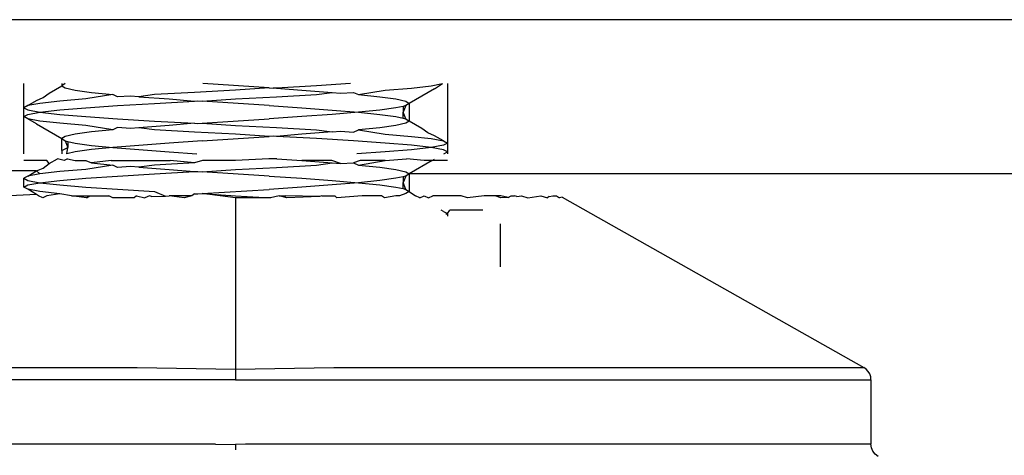
# Model space of a CAD drawing. Extents: x -2848 to 1947, y -2609 to 2663.
# Drawn here: x 581 to 595, y 1104 to 1111 of the extents above; entities that cross this region are included whole.
import ezdxf

# ---------------------------------------------------------------- set-up
doc = ezdxf.new("R2010")
doc.units = 0
doc.layers.get('0').update_dxf_attribs({"linetype": 'CONTINUOUS'})

msp = doc.modelspace()

# ---------------------------------------------------------------- linework, layer by layer
for p, q in [((-14.308, 1110.554), (1925.692, 1110.554)), ((580.692, 1109.304), (580.692, 1109.646)), ((581.053, 1109.512), (581.233, 1109.616)), ((581.278, 1109.646), (581.233, 1109.616)), ((581.233, 1109.646), (581.233, 1109.616)), ((581.233, 1109.616), (581.28, 1109.586)), ((581.28, 1109.586), (581.421, 1109.554)), ((581.421, 1109.554), (581.65, 1109.521)), ((583.692, 1109.554), (583.112, 1109.523)), ((584.167, 1109.586), (583.23, 1109.646)), ((584.167, 1109.586), (583.692, 1109.554)), ((584.167, 1109.586), (584.227, 1109.582)), ((584.272, 1109.584), (584.227, 1109.582)), ((584.84, 1109.616), (584.272, 1109.584)), ((584.272, 1109.584), (584.633, 1109.554)), ((584.633, 1109.554), (585.062, 1109.521)), ((585.321, 1109.646), (584.84, 1109.616)), ((585.431, 1109.491), (585.813, 1109.554)), ((585.813, 1109.554), (586.183, 1109.584)), ((586.512, 1109.574), (586.151, 1109.366)), ((586.183, 1109.584), (586.464, 1109.616)), ((586.464, 1109.616), (586.621, 1109.646)), ((586.512, 1109.574), (586.621, 1109.646)), ((586.692, 1109.646), (586.692, 1108.804)), ((580.749, 1109.334), (580.873, 1109.408)), ((580.873, 1109.408), (580.968, 1109.449)), ((580.968, 1109.449), (581.053, 1109.512)), ((581.571, 1109.429), (581.201, 1109.398)), ((581.954, 1109.491), (581.571, 1109.429)), ((581.65, 1109.521), (581.954, 1109.491)), ((582.021, 1109.459), (581.954, 1109.491)), ((582.206, 1109.47), (582.021, 1109.459)), ((582.322, 1109.461), (582.206, 1109.47)), ((582.544, 1109.491), (582.322, 1109.461)), ((582.322, 1109.461), (582.751, 1109.429)), ((583.112, 1109.523), (582.544, 1109.491)), ((582.751, 1109.429), (583.112, 1109.398)), ((583.112, 1109.398), (583.157, 1109.401)), ((583.157, 1109.401), (583.217, 1109.396)), ((583.217, 1109.396), (583.692, 1109.429)), ((583.692, 1109.429), (584.272, 1109.459)), ((584.272, 1109.459), (584.84, 1109.491)), ((584.84, 1109.491), (585.062, 1109.521)), ((585.062, 1109.521), (585.178, 1109.512)), ((585.178, 1109.512), (585.364, 1109.523)), ((585.364, 1109.523), (585.431, 1109.491)), ((585.431, 1109.491), (585.734, 1109.461)), ((585.734, 1109.461), (585.964, 1109.429)), ((585.964, 1109.429), (586.105, 1109.396)), ((580.749, 1109.334), (580.692, 1109.304)), ((580.692, 1109.304), (580.749, 1109.273)), ((580.692, 1109.179), (580.692, 1109.304)), ((580.921, 1109.366), (580.749, 1109.334)), ((580.749, 1109.273), (580.921, 1109.241)), ((581.201, 1109.398), (580.921, 1109.366)), ((580.921, 1109.241), (581.201, 1109.273)), ((581.201, 1109.273), (581.571, 1109.304)), ((581.571, 1109.304), (582.021, 1109.334)), ((582.021, 1109.334), (582.544, 1109.366)), ((582.544, 1109.366), (583.112, 1109.398)), ((584.167, 1109.336), (583.217, 1109.396)), ((584.167, 1109.336), (584.633, 1109.304)), ((584.633, 1109.304), (585.062, 1109.271)), ((585.062, 1109.271), (585.431, 1109.241)), ((585.734, 1109.271), (585.431, 1109.241)), ((585.964, 1109.304), (585.734, 1109.271)), ((586.068, 1109.324), (585.964, 1109.304)), ((586.105, 1109.336), (586.068, 1109.324)), ((586.105, 1109.336), (586.068, 1109.242)), ((586.068, 1109.324), (586.068, 1109.242)), ((586.105, 1109.396), (586.151, 1109.366)), ((586.151, 1109.366), (586.105, 1109.336)), ((586.151, 1109.366), (586.151, 1109.116)), ((580.692, 1109.179), (580.749, 1109.209)), ((580.749, 1109.148), (580.692, 1109.179)), ((580.692, 1108.651), (580.692, 1109.179)), ((580.749, 1109.209), (580.921, 1109.241)), ((580.921, 1109.116), (580.749, 1109.148)), ((580.873, 1109.074), (580.749, 1109.148)), ((580.921, 1109.241), (581.201, 1109.209)), ((581.201, 1109.209), (581.571, 1109.179)), ((581.571, 1109.179), (582.021, 1109.148)), ((582.021, 1109.148), (582.544, 1109.116)), ((583.217, 1109.086), (584.167, 1109.146)), ((584.633, 1109.179), (584.167, 1109.146)), ((585.062, 1109.211), (584.633, 1109.179)), ((585.431, 1109.241), (585.062, 1109.211)), ((585.431, 1109.241), (585.734, 1109.211)), ((585.734, 1109.211), (585.964, 1109.179)), ((585.964, 1109.179), (586.068, 1109.158)), ((586.068, 1109.158), (586.068, 1109.242)), ((586.105, 1109.146), (586.068, 1109.242)), ((586.068, 1109.158), (586.105, 1109.146)), ((586.105, 1109.146), (586.151, 1109.116)), ((580.873, 1109.074), (581.233, 1108.866)), ((581.201, 1109.084), (580.921, 1109.116)), ((581.571, 1109.054), (581.201, 1109.084)), ((581.954, 1108.991), (581.571, 1109.054)), ((581.954, 1108.991), (581.65, 1108.961)), ((582.021, 1109.023), (581.954, 1108.991)), ((582.206, 1109.012), (582.021, 1109.023)), ((582.322, 1109.021), (582.206, 1109.012)), ((582.751, 1109.054), (582.322, 1109.021)), ((582.544, 1108.991), (582.322, 1109.021)), ((582.544, 1109.116), (583.112, 1109.084)), ((583.112, 1108.959), (582.544, 1108.991)), ((583.112, 1109.084), (582.751, 1109.054)), ((583.112, 1109.084), (583.157, 1109.082)), ((583.157, 1109.082), (583.217, 1109.086)), ((583.217, 1109.086), (583.692, 1109.054)), ((583.692, 1109.054), (584.272, 1109.023)), ((584.272, 1109.023), (584.84, 1108.991)), ((584.84, 1108.991), (585.062, 1108.961)), ((585.364, 1108.959), (585.431, 1108.991)), ((585.734, 1109.021), (585.431, 1108.991)), ((585.431, 1108.991), (585.813, 1108.929)), ((585.964, 1109.054), (585.734, 1109.021)), ((586.105, 1109.086), (585.964, 1109.054)), ((586.151, 1109.116), (586.105, 1109.086)), ((586.331, 1109.012), (586.151, 1109.116)), ((586.417, 1108.949), (586.331, 1109.012)), ((581.28, 1108.896), (581.233, 1108.866)), ((581.233, 1108.866), (581.28, 1108.836)), ((581.233, 1108.699), (581.233, 1108.866)), ((581.421, 1108.929), (581.28, 1108.896)), ((581.65, 1108.961), (581.421, 1108.929)), ((583.692, 1108.929), (583.112, 1108.959)), ((583.217, 1108.836), (584.167, 1108.896)), ((584.167, 1108.896), (583.692, 1108.929)), ((584.227, 1108.901), (584.167, 1108.896)), ((584.272, 1108.898), (584.227, 1108.901)), ((584.633, 1108.929), (584.272, 1108.898)), ((584.84, 1108.866), (584.272, 1108.898)), ((585.062, 1108.961), (584.633, 1108.929)), ((585.364, 1108.834), (584.84, 1108.866)), ((585.062, 1108.961), (585.178, 1108.97)), ((585.178, 1108.97), (585.364, 1108.959)), ((585.813, 1108.929), (586.183, 1108.898)), ((586.183, 1108.898), (586.464, 1108.866)), ((586.512, 1108.908), (586.417, 1108.949)), ((586.464, 1108.866), (586.636, 1108.834)), ((586.636, 1108.834), (586.512, 1108.908)), ((581.233, 1108.699), (581.316, 1108.742)), ((581.28, 1108.836), (581.316, 1108.824)), ((581.28, 1108.836), (581.316, 1108.742)), ((581.302, 1108.651), (581.316, 1108.742)), ((581.316, 1108.824), (581.316, 1108.742)), ((581.316, 1108.824), (581.421, 1108.804)), ((581.421, 1108.804), (581.65, 1108.771)), ((581.65, 1108.711), (581.421, 1108.679)), ((581.65, 1108.771), (581.954, 1108.741)), ((581.954, 1108.741), (581.65, 1108.711)), ((582.322, 1108.771), (581.954, 1108.741)), ((581.954, 1108.741), (582.322, 1108.711)), ((582.751, 1108.804), (582.322, 1108.771)), ((582.322, 1108.711), (582.751, 1108.679)), ((583.217, 1108.836), (582.751, 1108.804)), ((585.813, 1108.804), (585.364, 1108.834)), ((586.183, 1108.773), (585.813, 1108.804)), ((586.183, 1108.709), (585.813, 1108.679)), ((586.464, 1108.741), (586.183, 1108.773)), ((586.464, 1108.741), (586.183, 1108.709)), ((586.636, 1108.773), (586.464, 1108.741)), ((586.636, 1108.709), (586.464, 1108.741)), ((586.636, 1108.834), (586.692, 1108.804)), ((586.692, 1108.804), (586.636, 1108.773)), ((586.692, 1108.679), (586.636, 1108.709)), ((586.692, 1108.804), (586.692, 1108.679)), ((581.053, 1108.512), (581.168, 1108.578)), ((581.265, 1108.554), (581.168, 1108.578)), ((581.233, 1108.699), (581.233, 1108.651)), ((581.313, 1108.578), (581.265, 1108.554)), ((581.421, 1108.679), (581.302, 1108.651)), ((581.313, 1108.578), (581.421, 1108.554)), ((582.751, 1108.679), (583.144, 1108.651)), ((584.163, 1108.578), (583.692, 1108.554)), ((584.276, 1108.578), (584.163, 1108.578)), ((584.276, 1108.578), (584.633, 1108.554)), ((585.813, 1108.679), (585.411, 1108.651)), ((585.813, 1108.554), (586.114, 1108.578)), ((586.365, 1108.554), (586.114, 1108.578)), ((586.476, 1108.554), (586.512, 1108.574)), ((586.642, 1108.651), (586.692, 1108.679)), ((586.692, 1108.679), (586.692, 1108.651)), ((581.019, 1108.554), (580.692, 1108.554)), ((580.873, 1108.408), (580.968, 1108.449)), ((580.968, 1108.449), (581.053, 1108.512)), ((581.053, 1108.512), (581.019, 1108.554)), ((581.571, 1108.429), (581.201, 1108.398)), ((581.421, 1108.554), (581.571, 1108.554)), ((581.571, 1108.554), (581.65, 1108.521)), ((581.954, 1108.491), (581.571, 1108.429)), ((581.929, 1108.554), (581.65, 1108.521)), ((581.65, 1108.521), (581.954, 1108.491)), ((581.929, 1108.554), (582.765, 1108.554)), ((582.021, 1108.459), (581.954, 1108.491)), ((582.206, 1108.47), (582.021, 1108.459)), ((582.322, 1108.461), (582.206, 1108.47)), ((582.544, 1108.491), (582.322, 1108.461)), ((582.322, 1108.461), (582.751, 1108.429)), ((583.112, 1108.523), (582.544, 1108.491)), ((582.751, 1108.429), (583.112, 1108.398)), ((583.112, 1108.523), (582.765, 1108.554)), ((583.223, 1108.554), (583.112, 1108.523)), ((583.217, 1108.396), (583.692, 1108.429)), ((583.692, 1108.554), (583.223, 1108.554)), ((583.692, 1108.429), (584.272, 1108.459)), ((584.272, 1108.459), (584.84, 1108.491)), ((584.633, 1108.554), (585.062, 1108.521)), ((585.054, 1108.554), (584.633, 1108.554)), ((584.84, 1108.491), (585.062, 1108.521)), ((585.178, 1108.512), (585.054, 1108.554)), ((585.062, 1108.521), (585.178, 1108.512)), ((585.178, 1108.512), (585.364, 1108.523)), ((585.455, 1108.554), (585.364, 1108.523)), ((585.364, 1108.523), (585.431, 1108.491)), ((585.431, 1108.491), (585.813, 1108.554)), ((585.431, 1108.491), (585.734, 1108.461)), ((585.813, 1108.554), (585.455, 1108.554)), ((585.734, 1108.461), (585.964, 1108.429)), ((585.964, 1108.429), (586.105, 1108.396)), ((586.476, 1108.554), (586.151, 1108.366)), ((586.476, 1108.554), (586.365, 1108.554)), ((586.692, 1108.554), (586.476, 1108.554)), ((580.873, 1108.408), (136.151, 1108.366)), ((580.749, 1108.334), (580.692, 1108.304)), ((580.692, 1108.304), (580.749, 1108.273)), ((580.692, 1108.179), (580.692, 1108.304)), ((580.749, 1108.334), (580.873, 1108.408)), ((580.921, 1108.366), (580.749, 1108.334)), ((580.921, 1108.366), (580.873, 1108.408)), ((581.201, 1108.398), (580.921, 1108.366)), ((581.201, 1108.273), (581.571, 1108.304)), ((581.571, 1108.304), (582.021, 1108.334)), ((582.021, 1108.334), (582.544, 1108.366)), ((582.544, 1108.366), (583.112, 1108.398)), ((583.112, 1108.398), (583.157, 1108.401)), ((583.157, 1108.401), (583.217, 1108.396)), ((584.167, 1108.336), (583.217, 1108.396)), ((584.167, 1108.336), (584.633, 1108.304)), ((584.633, 1108.304), (585.062, 1108.271)), ((585.964, 1108.304), (585.734, 1108.271)), ((586.068, 1108.324), (585.964, 1108.304)), ((586.105, 1108.336), (586.068, 1108.324)), ((586.105, 1108.336), (586.068, 1108.242)), ((586.068, 1108.324), (586.068, 1108.242)), ((586.105, 1108.396), (586.151, 1108.366)), ((586.151, 1108.366), (586.105, 1108.336)), ((1324.873, 1108.408), (586.151, 1108.366)), ((586.151, 1108.366), (586.151, 1108.116)), ((580.692, 1108.179), (580.749, 1108.209)), ((580.749, 1108.148), (580.692, 1108.179)), ((580.749, 1108.273), (580.921, 1108.241)), ((580.749, 1108.209), (580.921, 1108.241)), ((580.921, 1108.116), (580.749, 1108.148)), ((580.873, 1108.074), (580.749, 1108.148)), ((580.921, 1108.241), (581.201, 1108.273)), ((580.921, 1108.241), (581.201, 1108.209)), ((581.201, 1108.209), (581.571, 1108.179)), ((581.571, 1108.179), (582.021, 1108.148)), ((582.021, 1108.148), (582.544, 1108.116)), ((583.217, 1108.086), (584.167, 1108.146)), ((584.633, 1108.179), (584.167, 1108.146)), ((585.062, 1108.211), (584.633, 1108.179)), ((585.062, 1108.271), (585.431, 1108.241)), ((585.431, 1108.241), (585.062, 1108.211)), ((585.734, 1108.271), (585.431, 1108.241)), ((585.431, 1108.241), (585.734, 1108.211)), ((585.734, 1108.211), (585.964, 1108.179)), ((585.964, 1108.179), (586.068, 1108.158)), ((586.068, 1108.158), (586.068, 1108.242)), ((586.105, 1108.146), (586.068, 1108.242)), ((586.068, 1108.158), (586.105, 1108.146)), ((586.105, 1108.146), (586.151, 1108.116)), ((580.873, 1108.074), (580.497, 1108.054)), ((580.899, 1108.054), (580.873, 1108.074)), ((580.961, 1108.028), (580.899, 1108.054)), ((581.201, 1108.084), (580.921, 1108.116)), ((581.019, 1108.054), (580.961, 1108.028)), ((581.201, 1108.084), (581.019, 1108.054)), ((581.37, 1108.054), (581.201, 1108.084)), ((581.583, 1108.028), (581.37, 1108.054)), ((581.37, 1108.054), (581.628, 1108.054)), ((581.583, 1108.028), (581.628, 1108.054)), ((581.628, 1108.054), (581.899, 1108.054)), ((581.955, 1108.028), (581.899, 1108.054)), ((582.257, 1108.028), (581.955, 1108.028)), ((582.287, 1108.054), (582.257, 1108.028)), ((582.287, 1108.054), (582.406, 1108.028)), ((582.472, 1108.054), (582.406, 1108.028)), ((582.502, 1108.047), (582.472, 1108.054)), ((582.502, 1108.047), (582.7, 1108.05)), ((582.544, 1108.116), (582.7, 1108.05)), ((582.7, 1108.05), (582.751, 1108.054)), ((582.965, 1108.028), (582.751, 1108.054)), ((583.074, 1108.054), (582.751, 1108.054)), ((583.074, 1108.054), (582.965, 1108.028)), ((583.112, 1108.084), (583.074, 1108.054)), ((583.112, 1108.084), (583.157, 1108.082)), ((583.157, 1108.082), (583.217, 1108.086)), ((583.217, 1108.086), (583.692, 1108.054)), ((583.692, 1108.028), (583.217, 1108.086)), ((583.692, 1108.054), (584.187, 1108.028)), ((583.692, 1108.028), (583.692, 1105.598)), ((584.187, 1108.028), (583.692, 1108.028)), ((584.31, 1108.054), (584.187, 1108.028)), ((584.419, 1108.028), (584.31, 1108.054)), ((584.31, 1108.054), (584.404, 1108.054)), ((584.882, 1108.047), (584.404, 1108.054)), ((584.882, 1108.047), (584.419, 1108.028)), ((584.913, 1108.054), (584.882, 1108.047)), ((584.913, 1108.054), (585.097, 1108.054)), ((585.097, 1108.054), (585.128, 1108.028)), ((585.485, 1108.054), (585.128, 1108.028)), ((585.757, 1108.054), (585.485, 1108.054)), ((585.801, 1108.028), (585.757, 1108.054)), ((585.964, 1108.054), (585.801, 1108.028)), ((586.014, 1108.054), (585.964, 1108.054)), ((586.105, 1108.086), (586.014, 1108.054)), ((586.151, 1108.116), (586.105, 1108.086)), ((586.151, 1108.116), (586.242, 1108.053)), ((586.304, 1108.028), (586.242, 1108.053)), ((586.304, 1108.028), (586.365, 1108.054)), ((586.365, 1108.054), (586.423, 1108.028)), ((586.423, 1108.028), (586.485, 1108.054)), ((586.888, 1108.054), (586.485, 1108.054)), ((586.977, 1108.028), (586.888, 1108.054)), ((587.212, 1108.054), (586.977, 1108.028)), ((587.371, 1108.054), (587.212, 1108.054)), ((587.449, 1108.054), (587.371, 1108.054)), ((587.451, 1108.028), (587.371, 1108.054)), ((587.551, 1108.032), (587.449, 1108.054)), ((587.551, 1108.032), (587.451, 1108.028)), ((587.551, 1108.032), (587.594, 1108.054)), ((587.594, 1108.054), (587.642, 1108.054)), ((587.674, 1108.047), (587.642, 1108.054)), ((587.674, 1108.047), (587.744, 1108.054)), ((587.744, 1108.054), (587.832, 1108.028)), ((587.832, 1108.028), (588.017, 1108.054)), ((588.017, 1108.054), (588.111, 1108.028)), ((588.134, 1108.047), (588.111, 1108.028)), ((588.134, 1108.047), (588.184, 1108.054)), ((588.184, 1108.054), (588.239, 1108.054)), ((588.239, 1108.054), (588.281, 1108.028)), ((588.32, 1108.037), (588.281, 1108.028)), ((588.32, 1108.037), (592.591, 1105.622)), ((586.636, 1107.834), (586.604, 1107.854)), ((586.636, 1107.834), (586.692, 1107.804)), ((586.692, 1107.804), (586.669, 1107.791)), ((586.692, 1107.804), (586.726, 1107.854)), ((586.692, 1107.804), (586.692, 1107.768)), ((587.195, 1107.854), (586.726, 1107.854)), ((587.442, 1107.656), (587.442, 1107.047)), ((574.794, 1105.622), (582.3, 1105.622)), ((582.3, 1105.622), (583.692, 1105.598)), ((583.692, 1105.598), (585.084, 1105.622)), ((583.692, 1105.598), (583.692, 1105.448)), ((585.084, 1105.622), (592.591, 1105.622)), ((592.625, 1105.598), (592.591, 1105.622)), ((592.653, 1105.566), (592.625, 1105.598)), ((592.675, 1105.53), (592.653, 1105.566)), ((592.688, 1105.49), (592.675, 1105.53)), ((583.692, 1105.448), (574.692, 1105.448)), ((583.692, 1105.448), (592.692, 1105.448)), ((592.692, 1105.448), (592.688, 1105.49)), ((592.692, 1105.448), (592.692, 1104.532)), ((583.409, 1104.532), (574.692, 1104.532)), ((583.409, 1104.532), (583.692, 1104.527)), ((583.834, 1104.532), (583.692, 1104.527)), ((583.692, 1104.527), (583.692, 1104.451)), ((592.692, 1104.532), (583.834, 1104.532)), ((592.699, 1104.481), (592.692, 1104.532)), ((592.719, 1104.432), (592.699, 1104.481)), ((592.751, 1104.391), (592.719, 1104.432)), ((592.792, 1104.359), (592.751, 1104.391))]:
    msp.add_line(p, q)

doc.saveas('drawing.dxf')
